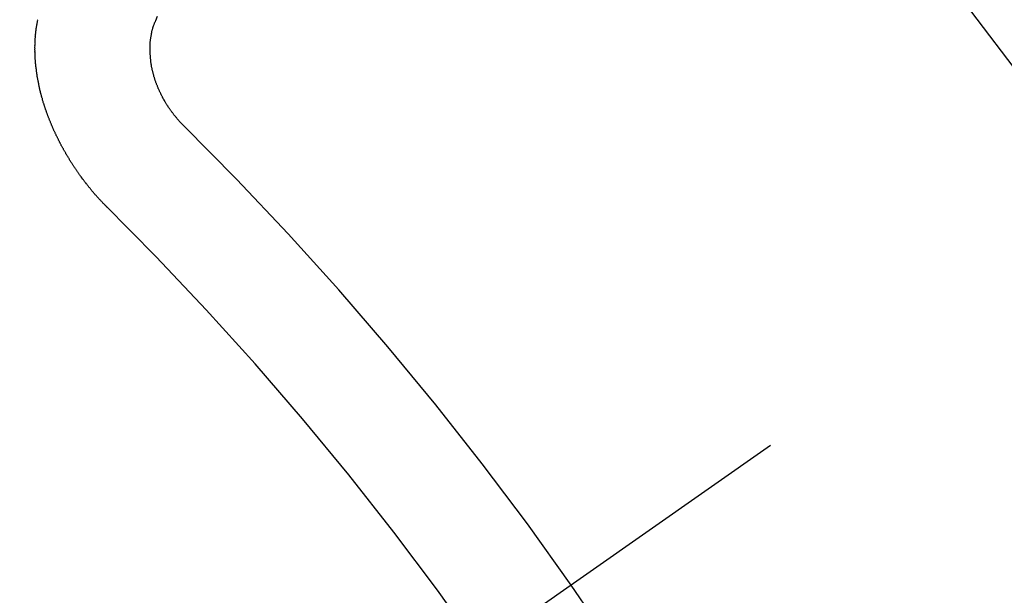
# Model space of a CAD drawing. Extents: x 163 to 26285, y -10810 to -2410.
# Drawn here: x 16726 to 16732, y -3877 to -3874 of the extents above; entities that cross this region are included whole.
import ezdxf

# ---------------------------------------------------------------- set-up
doc = ezdxf.new("R2010")
doc.units = 0
doc.header["$LTSCALE"] = 50
doc.header["$MEASUREMENT"] = 0
doc.linetypes.add('CENTER2', pattern=[1.125, 0.75, -0.125, 0.125, -0.125])
doc.linetypes.add('HIDDEN', pattern=[0.375, 0.25, -0.125])
doc.layers.get('0').update_dxf_attribs({"linetype": 'CONTINUOUS'})
doc.layers.add('150-機器', color=8, linetype='CONTINUOUS')
doc.layers.add('160-文字', color=254, linetype='CONTINUOUS')
doc.styles.add('KH001', font='txt')
doc.dimstyles.new('KH1xx030', dxfattribs={"dimscale": 30, "dimtxt": 2, "dimasz": 0.6, "dimexe": 0.3, "dimexo": 1.2, "dimgap": 0.5, "dimtad": 3, "dimdec": 1, "dimdsep": 46, "dimlunit": 6, "dimtxsty": 'KH001', "dimblk": 'DOT', "dimcen": 1, "dimdle": 1, "dimclrd": 256, "dimclre": 256, "dimclrt": 256, "dimadec": 0, "dimazin": 0, "dimtfac": 1, "dimtdec": 1, "dimtix": 1, "dimtmove": 2, "dimatfit": 3, "dimldrblk": 'CLOSEDBLANK', "dimfxl": 1, "dimtolj": 1, "dimtzin": 0, "dimlwd": -1, "dimlwe": -1, "dimarcsym": 0})

# ---------------------------------------------------------------- blocks, each defined once
blk = doc.blocks.new('_ClosedBlank')
at = {"color": 0, "linetype": 'ByBlock', "lineweight": -2}
for p, q in [((-1, 0.16667), (0, 0)), ((-1, 0.16667), (-1, -0.16667)), ((0, 0), (-1, -0.16667))]:
    blk.add_line(p, q, dxfattribs=at)
blk = doc.blocks.new('_Dot')
at = {"color": 0, "linetype": 'ByBlock', "lineweight": -2}
blk.add_line((-0.5, 0), (-1, 0), dxfattribs=at)
at = {"color": 0, "linetype": 'ByBlock', "const_width": 0.5}
blk.add_lwpolyline([(-0.25, 0, 1), (0.25, 0, 1)], format="xyb", close=True, dxfattribs=at)

msp = doc.modelspace()

# ---------------------------------------------------------------- linework, layer by layer
at = {"layer": '150-機器', "color": 13, "linetype": 'CENTER2'}
msp.add_line((16950.7377, -3722.3719), (16706.7196, -3893.2352), dxfattribs=at)
at = {"layer": '150-機器', "color": 13, "linetype": 'HIDDEN'}
for points in [[(16726.8885, -3873.9634), (16726.8998, -3873.936)], [(16726.5971, -3875.0879), (16726.5946, -3875.086), (16726.5915, -3875.0833), (16726.5898, -3875.0808), (16726.5867, -3875.0782), (16726.585, -3875.0757), (16726.5819, -3875.073), (16726.5801, -3875.0706), (16726.5776, -3875.0687), (16726.5753, -3875.0654), (16726.5728, -3875.0635), (16726.5697, -3875.0608), (16726.568, -3875.0584), (16726.5649, -3875.0557), (16726.5631, -3875.0532), (16726.56, -3875.0505), (16726.5583, -3875.0481), (16726.5552, -3875.0454), (16726.5535, -3875.0429), (16726.5504, -3875.0402), (16726.5487, -3875.0378), (16726.5456, -3875.0351), (16726.5439, -3875.0326), (16726.5408, -3875.0299), (16726.539, -3875.0275), (16726.5359, -3875.0248), (16726.5342, -3875.0224), (16726.5319, -3875.0191), (16726.5294, -3875.0172), (16726.5271, -3875.0139), (16726.5246, -3875.0121), (16726.5223, -3875.0088), (16726.5206, -3875.0063), (16726.5175, -3875.0036), (16726.5157, -3875.0012), (16726.5135, -3874.9979), (16726.5109, -3874.996), (16726.5086, -3874.9928), (16726.5063, -3874.9895), (16726.5038, -3874.9876), (16726.5015, -3874.9844), (16726.4998, -3874.9819), (16726.4967, -3874.9792), (16726.495, -3874.9768), (16726.4927, -3874.9735), (16726.491, -3874.971), (16726.4879, -3874.9684), (16726.4856, -3874.9651), (16726.4839, -3874.9626), (16726.4816, -3874.9594), (16726.4799, -3874.9569), (16726.4768, -3874.9542), (16726.475, -3874.9518), (16726.4728, -3874.9485), (16726.4705, -3874.9452), (16726.4688, -3874.9428), (16726.4657, -3874.9401), (16726.4639, -3874.9376), (16726.4616, -3874.9344), (16726.4594, -3874.9311), (16726.4576, -3874.9286), (16726.4554, -3874.9254), (16726.4536, -3874.9229), (16726.4505, -3874.9202), (16726.4482, -3874.917), (16726.4465, -3874.9145), (16726.4442, -3874.9112), (16726.4425, -3874.9088), (16726.4402, -3874.9055), (16726.4385, -3874.9031), (16726.4362, -3874.8998), (16726.4339, -3874.8965), (16726.4322, -3874.8941), (16726.4299, -3874.8908), (16726.4282, -3874.8884), (16726.4259, -3874.8851), (16726.4236, -3874.8818), (16726.4219, -3874.8794), (16726.4196, -3874.8761), (16726.4174, -3874.8728), (16726.4156, -3874.8704), (16726.4134, -3874.8671), (16726.4116, -3874.8647), (16726.4093, -3874.8614), (16726.4071, -3874.8581), (16726.4053, -3874.8557), (16726.4031, -3874.8524), (16726.4013, -3874.85), (16726.399, -3874.8467), (16726.3968, -3874.8434), (16726.395, -3874.841), (16726.3936, -3874.8371), (16726.3919, -3874.8347), (16726.3896, -3874.8314), (16726.3873, -3874.8282), (16726.3856, -3874.8257), (16726.3833, -3874.8224), (16726.3816, -3874.82), (16726.3793, -3874.8167), (16726.3778, -3874.8129), (16726.3761, -3874.8104), (16726.3738, -3874.8072), (16726.3721, -3874.8047), (16726.3698, -3874.8014), (16726.3683, -3874.7976), (16726.3666, -3874.7952), (16726.3643, -3874.7919), (16726.3626, -3874.7894), (16726.3611, -3874.7856), (16726.3588, -3874.7823), (16726.3571, -3874.7799), (16726.3548, -3874.7766), (16726.3539, -3874.7736), (16726.3516, -3874.7703), (16726.3499, -3874.7679), (16726.3476, -3874.7646), (16726.3462, -3874.7608), (16726.3445, -3874.7583), (16726.3422, -3874.755), (16726.3413, -3874.752), (16726.339, -3874.7487), (16726.3367, -3874.7455), (16726.3358, -3874.7425), (16726.3335, -3874.7392), (16726.3326, -3874.7362), (16726.3303, -3874.7329), (16726.3286, -3874.7304), (16726.3271, -3874.7266), (16726.3248, -3874.7233), (16726.3239, -3874.7203), (16726.3217, -3874.717), (16726.3199, -3874.7146), (16726.3185, -3874.7108), (16726.3168, -3874.7083), (16726.3153, -3874.7045), (16726.3136, -3874.702), (16726.3121, -3874.6982), (16726.3098, -3874.6949), (16726.3089, -3874.6919), (16726.3066, -3874.6886), (16726.3057, -3874.6856), (16726.3034, -3874.6823), (16726.3025, -3874.6793), (16726.3002, -3874.676), (16726.2993, -3874.673), (16726.2971, -3874.6697), (16726.2962, -3874.6667), (16726.2939, -3874.6635), (16726.293, -3874.6604), (16726.2907, -3874.6572), (16726.2898, -3874.6541), (16726.2883, -3874.6503), (16726.2866, -3874.6478), (16726.2851, -3874.644), (16726.2834, -3874.6416), (16726.2819, -3874.6377), (16726.281, -3874.6347), (16726.2787, -3874.6314), (16726.2778, -3874.6284), (16726.2756, -3874.6251), (16726.2747, -3874.6221), (16726.2732, -3874.6183), (16726.2715, -3874.6158), (16726.27, -3874.612), (16726.2691, -3874.609), (16726.2676, -3874.6051), (16726.2659, -3874.6027), (16726.2644, -3874.5988), (16726.2635, -3874.5958), (16726.2613, -3874.5925), (16726.2604, -3874.5895), (16726.2589, -3874.5857), (16726.258, -3874.5826), (16726.2563, -3874.5802), (16726.2548, -3874.5764), (16726.2539, -3874.5733), (16726.2524, -3874.5695), (16726.2507, -3874.567), (16726.2492, -3874.5632), (16726.2483, -3874.5602), (16726.2474, -3874.5572), (16726.246, -3874.5533), (16726.2451, -3874.5503), (16726.2428, -3874.547), (16726.2419, -3874.544), (16726.241, -3874.541), (16726.2395, -3874.5371), (16726.2386, -3874.5341), (16726.2377, -3874.5311), (16726.2362, -3874.5273), (16726.2345, -3874.5248), (16726.2331, -3874.521), (16726.2322, -3874.5179), (16726.2313, -3874.5149), (16726.2298, -3874.5111), (16726.2289, -3874.5081), (16726.228, -3874.505), (16726.2265, -3874.5012), (16726.2256, -3874.4982), (16726.2247, -3874.4951), (16726.2232, -3874.4913), (16726.2223, -3874.4883), (16726.2215, -3874.4853), (16726.2206, -3874.4822), (16726.2191, -3874.4784), (16726.2182, -3874.4754), (16726.2173, -3874.4723), (16726.2158, -3874.4685), (16726.2149, -3874.4655), (16726.214, -3874.4625), (16726.2131, -3874.4594), (16726.2116, -3874.4556), (16726.2107, -3874.4526), (16726.2098, -3874.4496), (16726.2089, -3874.4465), (16726.2075, -3874.4427), (16726.2066, -3874.4397), (16726.2057, -3874.4366), (16726.2056, -3874.433), (16726.2047, -3874.43), (16726.2032, -3874.4262), (16726.2023, -3874.4232), (16726.2014, -3874.4201), (16726.2005, -3874.4171), (16726.1996, -3874.4141), (16726.1995, -3874.4105), (16726.1981, -3874.4067), (16726.1972, -3874.4036), (16726.1963, -3874.4006), (16726.1954, -3874.3976), (16726.1953, -3874.394), (16726.1944, -3874.391), (16726.1935, -3874.388), (16726.1926, -3874.3849), (16726.1911, -3874.3811), (16726.191, -3874.3775), (16726.1901, -3874.3745), (16726.1892, -3874.3714), (16726.1883, -3874.3684), (16726.1883, -3874.3648), (16726.1874, -3874.3618), (16726.1865, -3874.3588), (16726.1856, -3874.3558), (16726.1855, -3874.3522), (16726.1846, -3874.3491), (16726.1837, -3874.3461), (16726.1836, -3874.3425), (16726.1827, -3874.3395), (16726.1818, -3874.3365), (16726.1817, -3874.3329), (16726.1808, -3874.3299), (16726.1799, -3874.3268), (16726.1798, -3874.3232), (16726.1789, -3874.3202), (16726.178, -3874.3172), (16726.178, -3874.3136), (16726.1771, -3874.3106), (16726.177, -3874.307), (16726.1761, -3874.304), (16726.1752, -3874.3009), (16726.1751, -3874.2973), (16726.1742, -3874.2943), (16726.1741, -3874.2907), (16726.1738, -3874.2885), (16726.1729, -3874.2855), (16726.1728, -3874.2819), (16726.1719, -3874.2789), (16726.1718, -3874.2753), (16726.1709, -3874.2723), (16726.1708, -3874.2687), (16726.1705, -3874.2665), (16726.1704, -3874.2629), (16726.1695, -3874.2598), (16726.1695, -3874.2562), (16726.1686, -3874.2532), (16726.1685, -3874.2496), (16726.1681, -3874.2474), (16726.1681, -3874.2438), (16726.1672, -3874.2408), (16726.1671, -3874.2372), (16726.1668, -3874.235), (16726.1667, -3874.2314), (16726.1658, -3874.2284), (16726.1657, -3874.2248), (16726.1654, -3874.2226), (16726.1653, -3874.219), (16726.1644, -3874.216), (16726.1643, -3874.2124), (16726.1648, -3874.2096), (16726.1639, -3874.2066), (16726.1638, -3874.203), (16726.1635, -3874.2008), (16726.1634, -3874.1972), (16726.1633, -3874.1936), (16726.163, -3874.1914), (16726.1629, -3874.1878), (16726.1626, -3874.1856), (16726.1625, -3874.182), (16726.1624, -3874.1784), (16726.1621, -3874.1762), (16726.162, -3874.1726), (16726.1625, -3874.1698), (16726.1616, -3874.1668), (16726.1615, -3874.1632), (16726.162, -3874.1604), (16726.1611, -3874.1574), (16726.1616, -3874.1546), (16726.1615, -3874.151), (16726.1612, -3874.1488), (16726.1611, -3874.1452), (16726.1616, -3874.1424), (16726.1607, -3874.1394), (16726.1612, -3874.1366), (16726.1611, -3874.133), (16726.1616, -3874.1303), (16726.1607, -3874.1272), (16726.1612, -3874.1245), (16726.1611, -3874.1209), (16726.1616, -3874.1181), (16726.1613, -3874.1159), (16726.1612, -3874.1123), (16726.1617, -3874.1095), (16726.1616, -3874.1059), (16726.1613, -3874.1037), (16726.1618, -3874.1009), (16726.1617, -3874.0973), (16726.1622, -3874.0945), (16726.1618, -3874.0923), (16726.1617, -3874.0887), (16726.1622, -3874.086), (16726.1627, -3874.0832), (16726.1626, -3874.0796), (16726.1623, -3874.0774), (16726.1628, -3874.0746), (16726.1627, -3874.071), (16726.1632, -3874.0682), (16726.1637, -3874.0655), (16726.1642, -3874.0627), (16726.1633, -3874.0597), (16726.1638, -3874.0569), (16726.1643, -3874.0541), (16726.1648, -3874.0513), (16726.1653, -3874.0485), (16726.1652, -3874.045), (16726.1657, -3874.0422), (16726.1653, -3874.04), (16726.1658, -3874.0372), (16726.1663, -3874.0344), (16726.1668, -3874.0316), (16726.1667, -3874.028), (16726.1672, -3874.0253), (16726.1677, -3874.0225), (16726.1682, -3874.0197), (16726.1687, -3874.0169), (16726.1684, -3874.0147), (16726.1688, -3874.0119), (16726.1693, -3874.0092), (16726.1698, -3874.0064), (16726.1703, -3874.0036), (16726.1708, -3874.0008), (16726.1713, -3873.998), (16726.1718, -3873.9953), (16726.1723, -3873.9925), (16726.1728, -3873.9897), (16726.1733, -3873.9869), (16726.1737, -3873.9842), (16726.1742, -3873.9814), (16726.1747, -3873.9786), (16726.1752, -3873.9758), (16726.1757, -3873.973), (16726.1762, -3873.9703), (16726.1767, -3873.9675), (16726.1772, -3873.9647), (16726.1777, -3873.9619), (16726.1773, -3873.9597), (16726.1784, -3873.9578)], [(16727.0557, -3874.5951), (16727.0534, -3874.5919), (16727.0503, -3874.5892), (16727.0478, -3874.5873), (16727.0455, -3874.584), (16727.0424, -3874.5813), (16727.0401, -3874.578), (16727.0375, -3874.5762), (16727.0344, -3874.5735), (16727.0322, -3874.5702), (16727.0304, -3874.5678), (16727.0273, -3874.5651), (16727.025, -3874.5618), (16727.0219, -3874.5591), (16727.0196, -3874.5558), (16727.0171, -3874.5539), (16727.0148, -3874.5507), (16727.0125, -3874.5474), (16727.0094, -3874.5447), (16727.0071, -3874.5414), (16727.0054, -3874.539), (16727.0031, -3874.5357), (16727, -3874.533), (16726.9977, -3874.5298), (16726.9955, -3874.5265), (16726.9932, -3874.5232), (16726.9909, -3874.52), (16726.9892, -3874.5175), (16726.9861, -3874.5148), (16726.9838, -3874.5115), (16726.9815, -3874.5083), (16726.9792, -3874.505), (16726.9769, -3874.5017), (16726.9746, -3874.4985), (16726.9729, -3874.496), (16726.9706, -3874.4928), (16726.9683, -3874.4895), (16726.966, -3874.4862), (16726.9638, -3874.4829), (16726.9623, -3874.4791), (16726.96, -3874.4758), (16726.9577, -3874.4726), (16726.956, -3874.4701), (16726.9537, -3874.4669), (16726.9514, -3874.4636), (16726.9499, -3874.4597), (16726.9477, -3874.4565), (16726.9454, -3874.4532), (16726.9439, -3874.4494), (16726.9422, -3874.4469), (16726.9399, -3874.4437), (16726.9384, -3874.4398), (16726.9361, -3874.4365), (16726.9338, -3874.4333), (16726.9324, -3874.4294), (16726.9301, -3874.4262), (16726.9292, -3874.4231), (16726.9269, -3874.4199), (16726.9254, -3874.416), (16726.9231, -3874.4128), (16726.9217, -3874.4089), (16726.9194, -3874.4057), (16726.9185, -3874.4026), (16726.917, -3874.3988), (16726.9147, -3874.3955), (16726.9132, -3874.3917), (16726.9118, -3874.3878), (16726.9101, -3874.3854), (16726.9086, -3874.3816), (16726.9071, -3874.3777), (16726.9056, -3874.3739), (16726.9039, -3874.3714), (16726.9025, -3874.3676), (16726.901, -3874.3637), (16726.8995, -3874.3599), (16726.8986, -3874.3569), (16726.8971, -3874.353), (16726.8949, -3874.3498), (16726.8934, -3874.3459), (16726.8925, -3874.3429), (16726.891, -3874.3391), (16726.8895, -3874.3352), (16726.8886, -3874.3322), (16726.8872, -3874.3284), (16726.8857, -3874.3245), (16726.8848, -3874.3215), (16726.8833, -3874.3177), (16726.8832, -3874.3141), (16726.8818, -3874.3102), (16726.8803, -3874.3064), (16726.8794, -3874.3034), (16726.8779, -3874.2995), (16726.877, -3874.2965), (16726.8764, -3874.2921), (16726.8749, -3874.2883), (16726.874, -3874.2852), (16726.8734, -3874.2808), (16726.8725, -3874.2778), (16726.871, -3874.274), (16726.8709, -3874.2704), (16726.8694, -3874.2665), (16726.8685, -3874.2635), (16726.8679, -3874.2591), (16726.867, -3874.2561), (16726.8669, -3874.2525), (16726.8654, -3874.2486), (16726.8653, -3874.245), (16726.8639, -3874.2412), (16726.8638, -3874.2376), (16726.8629, -3874.2346), (16726.8622, -3874.2302), (16726.8613, -3874.2271), (16726.8607, -3874.2227), (16726.8606, -3874.2191), (16726.8597, -3874.2161), (16726.8596, -3874.2125), (16726.859, -3874.2081), (16726.8581, -3874.2051), (16726.858, -3874.2015), (16726.8579, -3874.1979), (16726.8572, -3874.1935), (16726.8564, -3874.1905), (16726.8563, -3874.1869), (16726.8562, -3874.1833), (16726.8561, -3874.1797), (16726.856, -3874.1761), (16726.8559, -3874.1725), (16726.855, -3874.1695), (16726.8544, -3874.165), (16726.8543, -3874.1614), (16726.8542, -3874.1579), (16726.8541, -3874.1543), (16726.8541, -3874.1507), (16726.854, -3874.1471), (16726.8539, -3874.1435), (16726.8544, -3874.1407), (16726.8543, -3874.1371), (16726.8542, -3874.1335), (16726.8541, -3874.1299), (16726.8541, -3874.1263), (16726.854, -3874.1227), (16726.8539, -3874.1191), (16726.8544, -3874.1163), (16726.8543, -3874.1128), (16726.8542, -3874.1092), (16726.8549, -3874.105), (16726.8554, -3874.1022), (16726.8554, -3874.0986), (16726.8553, -3874.095), (16726.8558, -3874.0922), (16726.8557, -3874.0886), (16726.857, -3874.0853), (16726.8569, -3874.0817), (16726.8568, -3874.0781), (16726.8573, -3874.0753), (16726.858, -3874.0712), (16726.8585, -3874.0684), (16726.8585, -3874.0648), (16726.8589, -3874.062), (16726.8603, -3874.0587), (16726.8602, -3874.0551), (16726.8607, -3874.0523), (16726.862, -3874.0489), (16726.8619, -3874.0453), (16726.8624, -3874.0426), (16726.8637, -3874.0392), (16726.8642, -3874.0364), (16726.8641, -3874.0328), (16726.8654, -3874.0295), (16726.8659, -3874.0267), (16726.8672, -3874.0234), (16726.8677, -3874.0206), (16726.8682, -3874.0178), (16726.8695, -3874.0145), (16726.87, -3874.0117), (16726.8713, -3874.0083), (16726.8718, -3874.0056), (16726.8731, -3874.0022), (16726.8736, -3873.9994), (16726.8741, -3873.9966), (16726.8759, -3873.9941), (16726.8764, -3873.9913), (16726.8777, -3873.988), (16726.8782, -3873.9852), (16726.8801, -3873.9827), (16726.8806, -3873.9799), (16726.8819, -3873.9765), (16726.883, -3873.9746), (16726.8843, -3873.9712), (16726.8861, -3873.9687), (16726.8866, -3873.9659), (16726.8885, -3873.9634)]]:
    msp.add_lwpolyline(points, dxfattribs=at)
for centre, radius, start, end in [((16707.0251, -3893.0213), 31.2914, 23.88957, 46.11045), ((16712.8871, -3888.9167), 20.1459, 24.69226, 45.30776), ((16712.8871, -3888.9167), 19.4736, 24.69226, 45.30776)]:
    msp.add_arc(centre, radius, start, end, dxfattribs=at)

# ---------------------------------------------------------------- leaders
at = {"layer": '160-文字', "annotation_type": 0, "has_hookline": 1, "hookline_direction": 0}
for points, text_width in [([(16481.6555, -3702.5819), (17609.1881, -4982.9821), (17627.1881, -4982.9821)], 1630.0508), ([(16210.4904, -3704.6229), (17429.7411, -5257.5567), (17447.7411, -5257.5567)], 1240.203)]:
    msp.add_leader(points, dimstyle='KH1xx030', override={"dimgap": 0.5, "dimtad": 1}, dxfattribs=dict(at, text_width=text_width))

doc.saveas('drawing.dxf')
